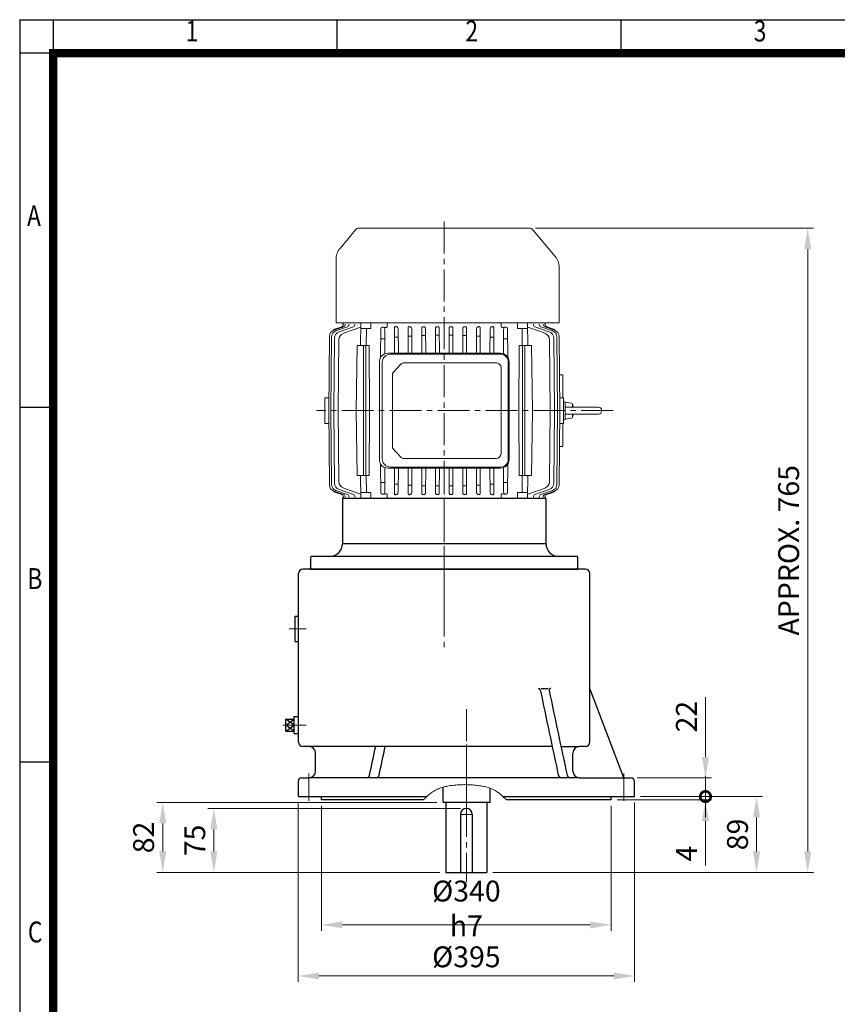
# Model space of a CAD drawing. Units: millimetres. Extents: x 1444 to 3188, y 14 to 2591.
# Drawn here: x 1444 to 2404, y 1435 to 2591 of the extents above; entities that cross this region are included whole.
import ezdxf
from ezdxf.enums import TextEntityAlignment as Align

# ---------------------------------------------------------------- set-up
doc = ezdxf.new("R2010")
doc.units = ezdxf.units.MM
doc.header["$LTSCALE"] = 50
doc.linetypes.add('CENTER2', pattern=[1.125, 0.75, -0.125, 0.125, -0.125])
doc.layers.get('0').update_dxf_attribs({"linetype": 'CONTINUOUS', "lineweight": 30})
doc.layers.get('DEFPOINTS').update_dxf_attribs({"linetype": 'CONTINUOUS'})
for name, color, linetype, lineweight in [('C', 1, 'CENTER2', 9), ('CENTER LINE', 1, 'CENTER2', 9), ('D', 7, 'CONTINUOUS', 9), ('O', 3, 'CONTINUOUS', 30), ('OUTLINE', 3, 'CONTINUOUS', 20)]:
    doc.layers.add(name, color=color, linetype=linetype, lineweight=lineweight)
doc.styles.add('ROMANS', font='romans.shx', dxfattribs={"width": 0.7, "height": 3.5, "bigfont": 'whgtxt.shx'})
doc.styles.get("Standard").update_dxf_attribs({"font": 'romans.shx', "width": 0.8, "bigfont": 'whgtxt.shx'})
doc.dimstyles.get("Standard").update_dxf_attribs({"dimtxt": 3.5, "dimasz": 3.5, "dimexe": 1, "dimexo": 1, "dimgap": 1, "dimtad": 1, "dimdec": 3, "dimdsep": 46, "dimtxsty": 'Standard', "dimcen": 0, "dimclrd": 256, "dimclre": 256, "dimclrt": 256, "dimadec": 3, "dimazin": 2, "dimtp": 0.1, "dimtm": 0.1, "dimtfac": 0.71, "dimtdec": 3, "dimtmove": 0, "dimatfit": 3, "dimfxl": 0, "dimlwd": -1, "dimlwe": -1, "dimarcsym": 0})
doc.dimstyles.new('STANDARD$0', dxfattribs={"dimscale": 0, "dimtxt": 2.5, "dimasz": 2.5, "dimexe": 1.25, "dimexo": 1.25, "dimgap": 0.671, "dimtad": 1, "dimdsep": 46, "dimtxsty": 'Standard', "dimblk": 'OPEN', "dimcen": 0, "dimclrd": 4, "dimclre": 4, "dimclrt": 7, "dimadec": 1, "dimazin": 2, "dimtfac": 1, "dimtmove": 0, "dimatfit": 3, "dimldrblk": 'OPEN', "dimfxl": 0, "dimtolj": 1, "dimtzin": 0, "dimlwd": -1, "dimlwe": -1, "dimarcsym": 0})

# ---------------------------------------------------------------- blocks, each defined once
blk = doc.blocks.new('HS_A4양식_S(297X210MM)')
at = {"color": 0}
for p, q in [((18, 277), (196, 277)), ((18, 277), (196, 277)), ((22, 277), (22, 14))]:
    blk.add_line(p, q, dxfattribs=at)
for p, q in [((18, 277), (18, 14)), ((56, 277), (56, 273.04)), ((90, 277), (90, 273.04)), ((196, 273), (18, 273)), ((22, 230.5), (18, 230.5)), ((22, 188), (18, 188))]:
    blk.add_line(p, q)
at = {"color": 3, "const_width": 1}
for points in [[(22, 17.93), (192, 17.93), (192, 273), (21.5, 273)], [(22, 273.07), (22, 17.5)]]:
    blk.add_lwpolyline(points, dxfattribs=at)
at = {"style": 'ROMANS', "width": 0.8}
for s, p in [('1', (38.64, 275.32)), ('2', (72.15, 275.32)), ('3', (106.69, 275.32)), ('A', (19.71, 253.18)), ('B', (19.82, 209.69)), ('C', (19.85, 167.34))]:
    blk.add_text(s, height=2.5, dxfattribs=at).set_placement(p, align=Align.MIDDLE)
blk = doc.blocks.new('*D23')
at = {"layer": 'D', "transparency": 16777216}
for p, q in [((1798.1, 1667.9), (1798.1, 1521.2)), ((2138.1, 1667.9), (2138.1, 1521.2)), ((1822.6, 1528.2), (2113.6, 1528.2))]:
    blk.add_line(p, q, dxfattribs=at)
for points in [[(1822.6, 1532.3), (1822.6, 1524.1), (1798.1, 1528.2)], [(2113.6, 1532.3), (2113.6, 1524.1), (2138.1, 1528.2)]]:
    blk.add_solid(points, dxfattribs=at)
at = {"layer": 'DEFPOINTS', "color": 0, "transparency": 16777216}
for p in [(1798.1, 1674.9), (2138.1, 1674.9), (2138.1, 1528.2)]:
    blk.add_point(p, dxfattribs=at)
at = {"layer": 'D', "transparency": 16777216, "insert": (1968.1, 1547.5), "char_height": 24.5, "attachment_point": 5}
blk.add_mtext('%%C340{}{\\C4; h7}', dxfattribs=at)
blk = doc.blocks.new('*D24')
at = {"layer": 'D', "transparency": 16777216}
for p, q in [((1770.6, 1671.9), (1770.6, 1461.2)), ((2165.6, 1671.9), (2165.6, 1461.2)), ((1795.1, 1468.2), (2141.1, 1468.2))]:
    blk.add_line(p, q, dxfattribs=at)
for points in [[(1795.1, 1472.3), (1795.1, 1464.1), (1770.6, 1468.2)], [(2141.1, 1472.3), (2141.1, 1464.1), (2165.6, 1468.2)]]:
    blk.add_solid(points, dxfattribs=at)
at = {"layer": 'DEFPOINTS', "color": 0, "transparency": 16777216}
for p in [(1770.6, 1678.9), (2165.6, 1678.9), (2165.6, 1468.2)]:
    blk.add_point(p, dxfattribs=at)
at = {"layer": 'D', "transparency": 16777216, "insert": (1968.1, 1487.5), "char_height": 24.5, "attachment_point": 5}
blk.add_mtext('%%C395', dxfattribs=at)
blk = doc.blocks.new('_DotSmall')
at = {"color": 0, "linetype": 'ByBlock', "const_width": 0.5}
blk.add_lwpolyline([(-0.0625, 0, 1), (0.0625, 0, 1)], format="xyb", close=True, dxfattribs=at)
blk = doc.blocks.new('*D26')
at = {"layer": 'D', "transparency": 16777216}
for p, q in [((2248.8, 1678.9), (2248.8, 1703.4)), ((2172.6, 1678.9), (2255.8, 1678.9)), ((2248.8, 1678.9), (2248.8, 1674.9)), ((2145.1, 1674.9), (2255.8, 1674.9)), ((2248.8, 1650.4), (2248.8, 1597.9))]:
    blk.add_line(p, q, dxfattribs=at)
blk.add_solid([(2244.7, 1650.4), (2252.9, 1650.4), (2248.8, 1674.9)], dxfattribs=at)
at = {"layer": 'DEFPOINTS', "color": 0, "transparency": 16777216}
for p in [(2165.6, 1678.9), (2138.1, 1674.9), (2248.8, 1674.9)]:
    blk.add_point(p, dxfattribs=at)
at = {"layer": 'D', "transparency": 16777216, "xscale": 24.5, "yscale": 24.5, "zscale": 24.5, "rotation": 270}
blk.add_blockref('_DotSmall', (2248.8, 1678.9), dxfattribs=at)
at = {"layer": 'D', "transparency": 16777216, "insert": (2229.6, 1611.9), "char_height": 24.5, "attachment_point": 5, "rotation": 90}
blk.add_mtext('4', dxfattribs=at)
blk = doc.blocks.new('*D27')
at = {"layer": 'D', "transparency": 16777216}
for p, q in [((2248.8, 1725.4), (2248.8, 1795.6)), ((2168.6, 1700.9), (2255.8, 1700.9)), ((2248.8, 1678.9), (2248.8, 1700.9)), ((2172.6, 1678.9), (2255.8, 1678.9)), ((2248.8, 1678.9), (2248.8, 1654.4))]:
    blk.add_line(p, q, dxfattribs=at)
blk.add_solid([(2244.7, 1725.4), (2252.9, 1725.4), (2248.8, 1700.9)], dxfattribs=at)
at = {"layer": 'DEFPOINTS', "color": 0, "transparency": 16777216}
for p in [(2161.6, 1700.9), (2248.8, 1700.9), (2165.6, 1678.9)]:
    blk.add_point(p, dxfattribs=at)
at = {"layer": 'D', "transparency": 16777216, "xscale": 24.5, "yscale": 24.5, "zscale": 24.5, "rotation": 90}
blk.add_blockref('_DotSmall', (2248.8, 1678.9), dxfattribs=at)
at = {"layer": 'D', "transparency": 16777216, "insert": (2229.6, 1772.8), "char_height": 24.5, "attachment_point": 5, "rotation": 90}
blk.add_mtext('22', dxfattribs=at)
blk = doc.blocks.new('efgsegeg')
at = {"layer": 'C', "ltscale": 2}
for p, q in [((318.3, 1306.2), (318.3, 1415.1)), ((344.3, 1078.3), (344.3, 1169.3))]:
    blk.add_line(p, q, dxfattribs=at)
at = {"layer": 'C'}
for p, q in [((136.3, 1289.3), (156.3, 1289.3)), ((344.3, 1195), (344.3, 991.6)), ((129, 1176.3), (156.3, 1176.3)), ((159.3, 1087.3), (159.3, 1119.3)), ((529.3, 1087.3), (529.3, 1119.3)), ((351.3, 1071.3), (337.3, 1071.3))]:
    blk.add_line(p, q, dxfattribs=at)
at = {"layer": 'D'}
blk.add_spline([(293.7, 1088.3), (300.6, 1094.7), (305.6, 1098.2), (310.8, 1101.1), (315.5, 1102.9), (320.9, 1104.3), (330, 1105.7), (337.1, 1106.2), (342.5, 1106.3), (349.6, 1106.1), (356.9, 1105.4), (362.7, 1104.5), (368.5, 1103.3), (375.3, 1100.8), (380.5, 1097.8), (384, 1095.3), (388.8, 1091), (391.4, 1088.3)], degree=3, dxfattribs=at)
at = {"layer": 'O'}
for p, q in [((147.3, 1156.3), (147.3, 1354.3)), ((484.3, 1359.3), (152.3, 1359.3)), ((489.3, 1156.3), (489.3, 1354.3)), ((143.3, 1274.3), (143.3, 1304.3)), ((143.3, 1304.3), (147.3, 1304.3)), ((143.3, 1274.3), (147.3, 1274.3)), ((432.1, 1219.3), (440.4, 1219.3)), ((529.3, 1114.3), (489.3, 1219.3)), ((132.3, 1169.2), (132.3, 1183.4)), ((132.3, 1183.4), (142.3, 1183.4)), ((132.3, 1176.3), (142.3, 1183.4)), ((142.3, 1176.3), (132.3, 1183.4)), ((142.3, 1166.3), (142.3, 1186.3)), ((142.3, 1186.3), (147.3, 1186.3)), ((142.3, 1169.2), (132.3, 1176.3)), ((132.3, 1169.2), (142.3, 1176.3)), ((132.3, 1169.2), (142.3, 1169.2)), ((142.3, 1166.3), (147.3, 1166.3)), ((445.1, 1151.3), (152.3, 1151.3)), ((455.3, 1151.3), (477.3, 1151.3)), ((484.3, 1151.3), (477.3, 1151.3)), ((167.3, 1122.3), (167.3, 1143.3)), ((469.3, 1122.3), (469.3, 1143.3)), ((146.8, 1110.3), (146.8, 1092.3)), ((150.8, 1114.3), (159.3, 1114.3)), ((477.3, 1114.3), (159.3, 1114.3)), ((477.3, 1114.3), (537.8, 1114.3)), ((541.8, 1092.3), (541.8, 1110.3)), ((316.8, 1103.3), (316.8, 1085.3)), ((371.8, 1102.2), (371.8, 1085.3)), ((146.8, 1092.3), (297.9, 1092.3)), ((174.3, 1088.3), (174.3, 1092.3)), ((293.7, 1088.3), (174.3, 1088.3)), ((387.5, 1092.3), (541.8, 1092.3)), ((514.3, 1088.3), (391.4, 1088.3)), ((514.3, 1088.3), (514.3, 1092.3)), ((371.8, 1085.3), (316.8, 1085.3)), ((320.3, 1085.3), (320.3, 1003.3)), ((368.3, 1085.3), (368.3, 1003.3)), ((337.3, 1071.3), (337.3, 1003.3)), ((351.3, 1071.3), (351.3, 1003.3)), ((320.3, 1003.3), (368.3, 1003.3))]:
    blk.add_line(p, q, dxfattribs=at)
for centre, radius, start, end in [((152.3, 1354.3), 5, 90, 180), ((484.3, 1354.3), 5, 0, 90), ((429.1, 1217.3), 2, 11.8198, 90), ((23024.2, 5945.8), 23082.6, 191.81982, 192.0743), ((443.4, 1217.3), 2, 90, 191.8219), ((23034.5, 5945.8), 23082.6, 191.82189, 192.0743), ((152.3, 1156.3), 5, 180, 270), ((159.3, 1143.3), 8, 0, 90), ((-22341.3, 5945.8), 23082.6, 347.9257, 348.01172), ((-22330.1, 5945.8), 23082.6, 347.9257, 348.01172), ((477.3, 1143.3), 8, 90, 180), ((484.3, 1156.3), 5, 270, 0), ((159.3, 1122.3), 8, 270, 0), ((477.3, 1122.3), 8, 180, 270), ((150.8, 1110.3), 4, 90, 180), ((226.8, 1118.3), 4, 270.012, 347.0997), ((238, 1118.3), 4, 270.012, 347.0997), ((456.2, 1118.3), 4, 192.9003, 269.988), ((466.4, 1118.3), 4, 192.9003, 269.988), ((537.8, 1110.3), 4, 0, 90), ((344.3, 1071.3), 7, 0, 180)]:
    blk.add_arc(centre, radius, start, end, dxfattribs=at)
blk = doc.blocks.new('A$C74EE2EDD')
at = {"layer": 'CENTER LINE'}
for p, q in [((150, 506.1), (150, 0)), ((348.4, 284), (0, 284))]:
    blk.add_line(p, q, dxfattribs=at)
at = {"layer": 'OUTLINE', "color": 3}
for p, q in [((49.8, 498.3), (250.2, 498.3)), ((46, 496.5), (27.7, 474.6)), ((280.3, 465.1), (254, 496.5)), ((23, 387.3), (23, 461.8)), ((285, 387.3), (285, 452.3)), ((32, 382.6), (20.5, 378.6)), ((29.7, 382.6), (22.3, 379.9)), ((36.5, 382.6), (22.9, 377.8)), ((23, 387.3), (285, 387.3)), ((43.5, 382.6), (26.6, 376.6)), ((31.4, 387.3), (31.4, 384.1)), ((52, 382), (31.6, 374.8)), ((51.8, 360.3), (52.1, 387.3)), ((77.1, 381.9), (78.9, 381.9)), ((83.2, 387.3), (83.2, 383.3)), ((216.8, 387.3), (216.8, 383.3)), ((222.9, 381.9), (221.1, 381.9)), ((248.2, 360.3), (247.9, 387.3)), ((268.4, 374.8), (248, 382)), ((273.4, 376.6), (256.5, 382.6)), ((277.1, 377.8), (263.5, 382.6)), ((279.5, 378.6), (268, 382.6)), ((268.6, 384.1), (268.6, 387.3)), ((277.7, 379.9), (270.3, 382.6)), ((15.2, 371.1), (14.4, 284)), ((17.6, 370.4), (16.8, 284)), ((63.8, 380.3), (52, 380.3)), ((58.5, 360.3), (58.6, 380.3)), ((75.4, 346.7), (75.6, 380.4)), ((80.3, 379.1), (80.5, 350.8)), ((91.6, 351.4), (91.8, 381.5)), ((96.2, 370.2), (91.7, 370.2)), ((96.1, 379.6), (96.3, 351.4)), ((107.7, 351.4), (107.8, 381.3)), ((112.1, 371.4), (107.8, 371.4)), ((112.1, 380), (112.2, 351.4)), ((123.7, 351.4), (123.8, 381)), ((128.1, 372.1), (123.8, 372.1)), ((128.1, 380.3), (128.3, 351.4)), ((139.7, 351.4), (139.9, 380.8)), ((144.2, 372.5), (139.8, 372.5)), ((144.1, 380.6), (144.3, 351.4)), ((155.9, 380.6), (155.7, 351.4)), ((155.8, 372.5), (160.2, 372.5)), ((160.3, 351.4), (160.1, 380.8)), ((171.9, 380.3), (171.7, 351.4)), ((171.9, 372.1), (176.2, 372.1)), ((176.3, 351.4), (176.2, 381)), ((187.9, 380), (187.8, 351.4)), ((187.9, 371.4), (192.2, 371.4)), ((192.3, 351.4), (192.2, 381.3)), ((203.9, 379.6), (203.7, 351.4)), ((203.8, 370.2), (208.3, 370.2)), ((208.4, 351.4), (208.2, 381.5)), ((219.7, 379.1), (219.5, 350.8)), ((224.6, 346.8), (224.4, 380.4)), ((248, 380.3), (236.2, 380.3)), ((241.5, 360.3), (241.4, 380.3)), ((283.2, 284), (282.4, 370.4)), ((285.6, 284), (284.8, 371.1)), ((21.3, 369.2), (20.5, 284)), ((26.3, 367.3), (25.5, 284)), ((47.7, 360.3), (46.5, 284)), ((47.7, 360.3), (61.9, 360.3)), ((62.2, 284), (61.9, 360.3)), ((80.4, 368.4), (75.5, 368.4)), ((219.6, 368.4), (224.5, 368.4)), ((237.8, 284), (238.1, 360.3)), ((252.3, 360.3), (238.1, 360.3)), ((241.9, 360.3), (241.8, 284)), ((253.5, 284), (252.3, 360.3)), ((253.5, 284), (252.3, 360.3)), ((274.5, 284), (273.7, 367.3)), ((279.5, 284), (278.7, 369.2)), ((289.2, 326), (285.3, 326)), ((289.2, 299), (289.2, 326)), ((10, 299), (14.5, 299)), ((10, 299), (10, 269)), ((290, 299), (285.5, 299)), ((290, 299), (290, 269)), ((15.2, 196.8), (14.4, 284)), ((17.6, 197.6), (16.8, 284)), ((21.3, 198.8), (20.5, 284)), ((26.3, 200.6), (25.5, 284)), ((46.5, 284), (47.7, 207.7)), ((62.2, 284), (61.9, 207.7)), ((237.8, 284), (238.1, 207.7)), ((241.9, 207.7), (241.8, 284)), ((252.3, 207.7), (253.5, 284)), ((274.5, 284), (273.7, 200.6)), ((279.5, 284), (278.7, 198.8)), ((283.2, 284), (282.4, 197.6)), ((285.6, 284), (284.8, 196.8)), ((10, 269), (14.5, 269)), ((290, 269), (285.5, 269)), ((289.2, 242), (289.2, 269)), ((289.2, 242), (285.3, 242)), ((75.4, 221.2), (75.6, 187.6)), ((224.6, 221.1), (224.4, 187.6)), ((80.3, 188.9), (80.5, 217.1)), ((91.6, 216.4), (91.8, 186.4)), ((96.1, 188.3), (96.3, 216.4)), ((107.7, 216.4), (107.8, 186.6)), ((112.1, 187.9), (112.2, 216.4)), ((123.7, 216.4), (123.8, 186.9)), ((128.1, 187.6), (128.3, 216.4)), ((139.7, 216.4), (139.9, 187.1)), ((144.1, 187.4), (144.3, 216.4)), ((155.9, 187.4), (155.7, 216.4)), ((160.3, 216.4), (160.1, 187.1)), ((171.9, 187.6), (171.7, 216.4)), ((176.3, 216.4), (176.2, 186.9)), ((187.9, 187.9), (187.8, 216.4)), ((192.3, 216.4), (192.2, 186.6)), ((203.9, 188.3), (203.7, 216.4)), ((208.4, 216.4), (208.2, 186.4)), ((219.7, 188.9), (219.5, 217)), ((47.7, 207.7), (61.9, 207.7)), ((51.8, 207.7), (52.1, 180.7)), ((58.5, 207.7), (58.6, 187.7)), ((80.4, 199.5), (75.5, 199.5)), ((96.2, 197.7), (91.7, 197.7)), ((203.8, 197.7), (208.3, 197.7)), ((219.6, 199.5), (224.5, 199.5)), ((252.3, 207.7), (238.1, 207.7)), ((241.5, 207.7), (241.4, 187.7)), ((248.2, 207.7), (247.9, 180.7)), ((32, 185.3), (20.5, 189.4)), ((29.7, 185.3), (22.3, 188)), ((36.5, 185.3), (22.9, 190.1)), ((43.5, 185.3), (26.6, 191.3)), ((52, 185.9), (31.6, 193.1)), ((63.8, 187.7), (52, 187.7)), ((77.1, 186), (78.9, 186)), ((112.1, 196.5), (107.8, 196.5)), ((128.1, 195.8), (123.8, 195.8)), ((144.2, 195.5), (139.8, 195.5)), ((155.8, 195.5), (160.2, 195.5)), ((171.9, 195.8), (176.2, 195.8)), ((187.9, 196.5), (192.2, 196.5)), ((222.9, 186), (221.1, 186)), ((248, 187.7), (236.2, 187.7)), ((268.4, 193.1), (248, 185.9)), ((273.4, 191.3), (256.5, 185.3)), ((277.1, 190.1), (263.5, 185.3)), ((279.5, 189.4), (268, 185.3)), ((277.7, 188), (270.3, 185.3)), ((31.4, 183.9), (31.4, 180.7)), ((269.5, 180.7), (31.4, 180.7)), ((83.2, 180.7), (83.2, 184.6)), ((216.8, 180.7), (216.8, 184.6)), ((268.6, 180.7), (268.6, 183.9))]:
    blk.add_line(p, q, dxfattribs=at)
at = {"layer": 'OUTLINE'}
for p, q in [((83.9, 351.4), (216.1, 351.4)), ((216.1, 350.3), (87.2, 350.3)), ((73.9, 226.4), (73.9, 341.4)), ((77.2, 340.3), (77.2, 227.6)), ((99.2, 338.6), (89.9, 328.3)), ((102.8, 340.2), (211.8, 340.2)), ((225.1, 226.6), (225.1, 341.3)), ((226.1, 341.4), (226.1, 226.4)), ((89.2, 326.3), (89.2, 241.5)), ((216.7, 334.6), (216.7, 233.3)), ((292, 294.3), (290, 294.3)), ((292, 294.3), (292, 273.6)), ((292, 294), (299.5, 292.9)), ((300.5, 291.7), (300.5, 288)), ((331, 288), (294, 288)), ((331, 280), (294.1, 280)), ((300.5, 280), (300.5, 276.2)), ((335, 284), (335, 284)), ((290, 273.6), (292, 273.6)), ((292, 274), (299.5, 275)), ((89.9, 239.6), (99.2, 229.3)), ((211.1, 227.7), (102.8, 227.7)), ((216.1, 216.4), (83.9, 216.4)), ((87.2, 217.6), (216.1, 217.6))]:
    blk.add_line(p, q, dxfattribs=at)
for points in [[(292, 288.7), (292.5, 288.4), (293, 288.2), (293.5, 288), (294, 288)], [(294.1, 280), (293.5, 279.9), (293, 279.7), (292.5, 279.5), (292, 279.1)]]:
    blk.add_lwpolyline(points, dxfattribs=at)
at = {"layer": 'OUTLINE', "color": 3}
for centre, radius, start, end in [((49.8, 493.3), 5, 90, 140), ((250.2, 493.3), 5, 40, 90), ((43, 461.8), 20, 140, 180), ((265, 452.3), 20, 0, 40), ((76.1, 378.9), 4.2, 1.9303, 45.7933), ((92.9, 379.6), 3.19, 359.6062, 56.4078), ((109.5, 380.1), 2.57, 357.6087, 63.6704), ((190.5, 380.1), 2.57, 116.3296, 182.3913), ((207.1, 379.6), 3.19, 123.5922, 180.3938), ((223.9, 378.9), 4.2, 134.2067, 178.0697), ((23.2, 371), 8, 109.471, 179.471), ((25.6, 370.3), 8, 109.4649, 179.4649), ((25, 372.4), 8, 109.474, 135.4878), ((29.3, 369.1), 8, 109.4553, 179.4553), ((34.3, 367.2), 8, 109.4417, 179.4417), ((265.7, 367.2), 8, 0.5583, 70.5583), ((270.7, 369.1), 8, 0.5447, 70.5447), ((274.4, 370.3), 8, 0.5351, 70.5351), ((275, 372.4), 8, 44.5122, 70.526), ((276.8, 371), 8, 0.529, 70.529), ((23.2, 196.9), 8, 180.529, 250.529), ((25.6, 197.6), 8, 180.5351, 250.5351), ((29.3, 198.8), 8, 180.5447, 250.5447), ((34.3, 200.7), 8, 180.5583, 250.5583), ((265.7, 200.7), 8, 289.4417, 359.4417), ((270.7, 198.8), 8, 289.4553, 359.4553), ((274.4, 197.6), 8, 289.4649, 359.4649), ((276.8, 196.9), 8, 289.471, 359.471), ((25, 195.5), 8, 224.5122, 250.526), ((76.1, 189), 4.2, 314.2067, 358.0697), ((92.9, 188.3), 3.19, 303.5922, 0.3938), ((109.5, 187.8), 2.57, 296.3296, 2.3913), ((190.5, 187.8), 2.57, 177.6087, 243.6704), ((207.1, 188.3), 3.19, 179.6062, 236.4078), ((223.9, 189), 4.2, 181.9303, 225.7933), ((275, 195.5), 8, 289.474, 315.4878)]:
    blk.add_arc(centre, radius, start, end, dxfattribs=at)
at = {"layer": 'OUTLINE'}
for centre, radius, start, end in [((83.9, 341.4), 10, 90, 180), ((87.2, 340.3), 10, 90, 180), ((216.1, 341.4), 10, 0, 90), ((216.1, 341.3), 9, 0, 90), ((211.1, 334.6), 5.6, 0, 82.0962), ((299.3, 291.7), 1.2, 0.0001, 79.9999), ((280.7, 284), 21.3, 10.8132, 23.5833), ((280.7, 284), 21.3, 336.4165, 349.1865), ((331, 284), 4, 0, 90), ((331, 284), 4, 270, 0), ((299.3, 276.2), 1.2, 280.0001, 0.0001), ((211.1, 233.3), 5.6, 270, 0), ((83.9, 226.4), 10, 180, 270), ((87.2, 227.6), 10, 180, 270), ((216.1, 226.6), 9, 270, 0), ((216.1, 226.4), 10, 270, 0)]:
    blk.add_arc(centre, radius, start, end, dxfattribs=at)
at = {"layer": 'OUTLINE', "color": 3}
for centre, major_axis, ratio, start_param, end_param in [((28.7, 385.4), (1, -2.83), 0.997066, 0, 1.222656), ((30.7, 385.3), (-1, 2.83), 0.97918, 3.141593, 3.191723), ((31, 385.5), (1, -2.83), 0.976356, 0, 1.229215), ((35.5, 385.5), (1, -2.83), 0.935139, 0, 1.242354), ((42.5, 385.4), (1, -2.83), 0.87169, 0, 1.262794), ((148.1, 9526.9), (1.5, -12241.1), 0.010487, -0.727812, -0.726952), ((150, 425.3), (121.2, 0), 0.35361, -1.510152, -1.499284), ((150, 424.5), (121.2, 0), 0.353551, -1.377049, -1.365748), ((150, 422.9), (121.2, 0), 0.353431, -1.240364, -1.22843), ((150, 420.4), (121.2, 0), 0.353243, -1.096981, -1.084034), ((221.1, 380.3), (0.07, -1.6), 0.939393, 3.101241, 3.211387), ((222.9, 380.3), (-0.07, -1.6), 0.939393, 1.621894, 3.181944), ((150, 9739.6), (0, -12462.8), 0.010472, 0.721249, 0.722099), ((257.5, 385.4), (1, 2.83), 0.87169, 1.878799, 3.141593), ((264.5, 385.5), (1, 2.83), 0.935139, 1.899238, 3.141593), ((269, 385.5), (1, 2.83), 0.976356, 1.912378, 3.141593), ((271.3, 385.4), (1, 2.83), 0.997066, 1.918936, 3.141593), ((269.3, 385.3), (-1, -2.83), 0.97918, 6.26242, 6.283185), ((37.1, 381.3), (3, -0.02), 0.005032, -0.450433, -0.381475), ((28.7, 182.5), (1, 2.83), 0.997066, 5.060529, 6.283185), ((30.7, 182.6), (-1, -2.83), 0.97918, 3.088993, 3.141593), ((31, 182.5), (1, 2.83), 0.976356, 5.05397, 6.283185), ((35.5, 182.5), (1, 2.83), 0.935139, 5.040831, 6.283185), ((42.5, 182.5), (1, 2.83), 0.87169, 5.020392, 6.283185), ((148.1, -8959), (1.5, 12241.1), 0.010487, 0.726952, 0.727812), ((77.1, 187.6), (0.07, 1.6), 0.939393, 1.621894, 3.181944), ((78.9, 187.6), (-0.07, 1.6), 0.939393, 3.101241, 3.211387), ((150, 147.5), (-121.2, 0), 0.353243, -1.096981, -1.084034), ((150, 145), (-121.2, 0), 0.353431, -1.240364, -1.22843), ((150, 143.4), (-121.2, 0), 0.353551, -1.377049, -1.365748), ((150, 142.6), (-121.2, 0), 0.35361, -1.510152, -1.499284), ((150, -9171.7), (0, 12462.8), 0.010472, -0.722099, -0.721249), ((257.5, 182.5), (1, -2.83), 0.87169, 3.141593, 4.404386), ((264.5, 182.5), (1, -2.83), 0.935139, 3.141593, 4.383947), ((269, 182.5), (1, -2.83), 0.976356, 3.141593, 4.370808), ((269.3, 182.6), (-1, 2.83), 0.97918, 0, 0.028147), ((271.3, 182.5), (1, -2.83), 0.997066, 3.141593, 4.364249)]:
    blk.add_ellipse(centre, major_axis=major_axis, ratio=ratio, start_param=start_param, end_param=end_param, dxfattribs=at)
at = {"layer": 'OUTLINE', "color": 3, "extrusion": (0, 0, -1)}
for centre, major_axis, ratio, start_param, end_param in [((77.1, 380.3), (0.07, -1.6), 0.939393, 1.621894, 3.181944), ((78.9, 380.3), (-0.07, -1.6), 0.939393, 3.101241, 3.211387), ((150, 420.4), (-121.2, 0), 0.353243, -1.096981, -1.084034), ((150, 422.9), (-121.2, 0), 0.353431, -1.240364, -1.22843), ((150, 424.5), (-121.2, 0), 0.353551, -1.377049, -1.365748), ((150, 425.3), (-121.2, 0), 0.35361, -1.510152, -1.499284), ((150, 142.6), (121.2, 0), 0.35361, -1.510152, -1.499284), ((150, 143.4), (121.2, 0), 0.353551, -1.377049, -1.365748), ((150, 145), (121.2, 0), 0.353431, -1.240364, -1.22843), ((150, 147.5), (121.2, 0), 0.353243, -1.096981, -1.084034), ((221.1, 187.6), (0.07, 1.6), 0.939393, 3.101241, 3.211387), ((222.9, 187.6), (-0.07, 1.6), 0.939393, 1.621894, 3.181944)]:
    blk.add_ellipse(centre, major_axis=major_axis, ratio=ratio, start_param=start_param, end_param=end_param, dxfattribs=at)
at = {"layer": 'OUTLINE'}
for centre, major_axis, start_param, end_param in [((102.8, 334.6), (0, 5.6), 0, 0.785398), ((91.7, 326.3), (0, 2.8), 0.785398, 1.570796), ((91.7, 241.5), (0, 2.8), 1.570796, 2.356194), ((102.8, 233.3), (0, 5.6), 2.356194, 3.141593)]:
    blk.add_ellipse(centre, major_axis=major_axis, ratio=0.891007, start_param=start_param, end_param=end_param, dxfattribs=at)
at = {"layer": 'OUTLINE', "color": 3}
for points, knots in [([(83.2, 383.3), (83.2, 383.1), (83.2, 382.9), (83.1, 382.6), (83, 382.5), (82.9, 382.3), (82.9, 382.2), (82.7, 382), (82.7, 382), (82.5, 381.9), (82.4, 381.8), (82.1, 381.7), (81.9, 381.7), (81.4, 381.6), (81.2, 381.7), (80.8, 381.7), (80.6, 381.7), (79.9, 381.8), (79.5, 381.9), (79.1, 381.9)], [0, 0, 0, 0, 0.125, 0.125, 0.1875, 0.1875, 0.25, 0.25, 0.3125, 0.3125, 0.375, 0.375, 0.5, 0.5, 0.625, 0.625, 0.75, 0.75, 1, 1, 1, 1]), ([(91.8, 381.5), (91.8, 381.6), (91.8, 381.8), (91.8, 382), (91.9, 382.2), (92, 382.4), (92.1, 382.5), (92.2, 382.6), (92.3, 382.7), (92.5, 382.7), (92.6, 382.7), (92.7, 382.7), (92.8, 382.7), (93, 382.7), (93.2, 382.6), (93.3, 382.6)], [0, 0, 0, 0, 0.125, 0.125, 0.25, 0.25, 0.375, 0.375, 0.5, 0.5, 0.625, 0.625, 0.75, 0.75, 1, 1, 1, 1]), ([(107.8, 381.3), (107.8, 381.4), (107.8, 381.5), (107.8, 381.7), (107.9, 381.8), (107.9, 382), (108, 382.1), (108.1, 382.3), (108.2, 382.4), (108.4, 382.6), (108.5, 382.6), (108.6, 382.7), (108.7, 382.7), (109, 382.7), (109.2, 382.6), (109.3, 382.6)], [0, 0, 0, 0, 0.125, 0.125, 0.25, 0.25, 0.375, 0.375, 0.5, 0.5, 0.625, 0.625, 0.75, 0.75, 1, 1, 1, 1]), ([(123.8, 381), (123.8, 381.2), (123.9, 381.4), (123.9, 381.8), (124, 381.9), (124.1, 382), (124.1, 382.1), (124.3, 382.3), (124.4, 382.4), (124.5, 382.5), (124.6, 382.6), (124.8, 382.6), (124.9, 382.6), (125.1, 382.6), (125.2, 382.6), (125.3, 382.6)], [0, 0, 0, 0, 0.25, 0.25, 0.375, 0.375, 0.5, 0.5, 0.625, 0.625, 0.75, 0.75, 0.875, 0.875, 1, 1, 1, 1]), ([(126.7, 382.5), (126.8, 382.5), (126.9, 382.4), (127.1, 382.3), (127.2, 382.3), (127.5, 382), (127.6, 381.9), (127.9, 381.5), (128, 381.2), (128.1, 380.8), (128.1, 380.6), (128.1, 380.3)], [0, 0, 0, 0, 0.125, 0.125, 0.25, 0.25, 0.5, 0.5, 0.75, 0.75, 1, 1, 1, 1]), ([(139.9, 380.8), (139.9, 381), (139.9, 381.2), (140, 381.5), (140, 381.6), (140.1, 381.8), (140.1, 381.9), (140.3, 382.1), (140.3, 382.2), (140.5, 382.3), (140.6, 382.4), (140.8, 382.5), (140.9, 382.5), (141.1, 382.6), (141.2, 382.6), (141.3, 382.6)], [0, 0, 0, 0, 0.25, 0.25, 0.375, 0.375, 0.5, 0.5, 0.625, 0.625, 0.75, 0.75, 0.875, 0.875, 1, 1, 1, 1]), ([(142.7, 382.5), (142.8, 382.5), (142.9, 382.5), (143.1, 382.4), (143.2, 382.4), (143.5, 382.2), (143.7, 382), (143.9, 381.6), (144, 381.4), (144.1, 381), (144.1, 380.8), (144.1, 380.6)], [0, 0, 0, 0, 0.125, 0.125, 0.25, 0.25, 0.5, 0.5, 0.75, 0.75, 1, 1, 1, 1]), ([(157.3, 382.5), (157.2, 382.5), (157.1, 382.5), (156.9, 382.4), (156.8, 382.4), (156.5, 382.2), (156.3, 382), (156.1, 381.6), (156, 381.4), (155.9, 381), (155.9, 380.8), (155.9, 380.6)], [0, 0, 0, 0, 0.125, 0.125, 0.25, 0.25, 0.5, 0.5, 0.75, 0.75, 1, 1, 1, 1]), ([(160.1, 380.8), (160.1, 381), (160.1, 381.2), (160, 381.5), (160, 381.6), (159.9, 381.8), (159.9, 381.9), (159.7, 382.1), (159.7, 382.2), (159.5, 382.3), (159.4, 382.4), (159.2, 382.5), (159.1, 382.5), (158.9, 382.6), (158.8, 382.6), (158.7, 382.6)], [0, 0, 0, 0, 0.25, 0.25, 0.375, 0.375, 0.5, 0.5, 0.625, 0.625, 0.75, 0.75, 0.875, 0.875, 1, 1, 1, 1]), ([(173.3, 382.5), (173.2, 382.5), (173.1, 382.4), (172.9, 382.3), (172.8, 382.3), (172.5, 382), (172.4, 381.9), (172.1, 381.5), (172, 381.2), (171.9, 380.8), (171.9, 380.6), (171.9, 380.3)], [0, 0, 0, 0, 0.125, 0.125, 0.25, 0.25, 0.5, 0.5, 0.75, 0.75, 1, 1, 1, 1]), ([(176.2, 381), (176.2, 381.2), (176.1, 381.4), (176.1, 381.8), (176, 381.9), (175.9, 382), (175.9, 382.1), (175.7, 382.3), (175.6, 382.4), (175.5, 382.5), (175.4, 382.6), (175.2, 382.6), (175.1, 382.6), (174.9, 382.6), (174.8, 382.6), (174.7, 382.6)], [0, 0, 0, 0, 0.25, 0.25, 0.375, 0.375, 0.5, 0.5, 0.625, 0.625, 0.75, 0.75, 0.875, 0.875, 1, 1, 1, 1]), ([(192.2, 381.3), (192.2, 381.4), (192.2, 381.5), (192.2, 381.7), (192.1, 381.8), (192.1, 382), (192, 382.1), (191.9, 382.3), (191.8, 382.4), (191.6, 382.6), (191.5, 382.6), (191.4, 382.7), (191.3, 382.7), (191, 382.7), (190.8, 382.6), (190.7, 382.6)], [0, 0, 0, 0, 0.125, 0.125, 0.25, 0.25, 0.375, 0.375, 0.5, 0.5, 0.625, 0.625, 0.75, 0.75, 1, 1, 1, 1]), ([(208.2, 381.5), (208.2, 381.6), (208.2, 381.8), (208.2, 382), (208.1, 382.2), (208, 382.4), (207.9, 382.5), (207.8, 382.6), (207.7, 382.7), (207.5, 382.7), (207.4, 382.7), (207.3, 382.7), (207.2, 382.7), (207, 382.7), (206.8, 382.6), (206.7, 382.6)], [0, 0, 0, 0, 0.125, 0.125, 0.25, 0.25, 0.375, 0.375, 0.5, 0.5, 0.625, 0.625, 0.75, 0.75, 1, 1, 1, 1]), ([(216.8, 383.3), (216.8, 383.1), (216.8, 382.9), (216.9, 382.6), (217, 382.5), (217.1, 382.3), (217.1, 382.2), (217.3, 382), (217.3, 382), (217.5, 381.9), (217.6, 381.8), (217.9, 381.7), (218.1, 381.7), (218.6, 381.6), (218.8, 381.7), (219.2, 381.7), (219.4, 381.7), (220.1, 381.8), (220.5, 381.9), (220.9, 381.9)], [0, 0, 0, 0, 0.125, 0.125, 0.1875, 0.1875, 0.25, 0.25, 0.3125, 0.3125, 0.375, 0.375, 0.5, 0.5, 0.625, 0.625, 0.75, 0.75, 1, 1, 1, 1]), ([(55.4, 360.3), (55.4, 358.9), (55.4, 357.6), (55.4, 356.3), (55.4, 350.9), (55.4, 345.6), (55.4, 340.3), (55.4, 329), (55.4, 317.8), (55.4, 306.5), (55.4, 306.5), (55.4, 306.4), (55.4, 306.4), (55.4, 298.9), (55.4, 291.4), (55.4, 284)], [0, 0, 0, 0, 0.062691, 0.062691, 0.062691, 0.313455, 0.313455, 0.313455, 0.842244, 0.842244, 0.842244, 0.844326, 0.844326, 0.844326, 1.195957, 1.195957, 1.195957, 1.195957]), ([(58.2, 284), (58.2, 291.3), (58.2, 298.7), (58.2, 306.1), (58.2, 306.1), (58.2, 306.2), (58.2, 306.2), (58.2, 311.5), (58.2, 316.8), (58.2, 322.1), (58.1, 334.8), (58.1, 347.5), (58.1, 360.3)], [-0.1901, -0.1901, -0.1901, -0.1901, 0.154843, 0.154843, 0.154843, 0.156981, 0.156981, 0.156981, 0.404654, 0.404654, 0.404654, 1, 1, 1, 1]), ([(244.6, 284), (244.6, 285.3), (244.6, 286.6), (244.6, 288), (244.6, 293.3), (244.6, 298.6), (244.6, 304), (244.6, 322.7), (244.6, 341.5), (244.6, 360.3)], [0, 0, 0, 0, 0.052419, 0.052419, 0.052419, 0.262095, 0.262095, 0.262095, 1, 1, 1, 1]), ([(55.4, 207.7), (55.4, 209), (55.4, 210.3), (55.4, 211.7), (55.4, 217), (55.4, 222.3), (55.4, 227.7), (55.4, 238.9), (55.4, 250.2), (55.4, 261.4), (55.4, 261.4), (55.4, 261.5), (55.4, 261.5), (55.4, 269), (55.4, 276.5), (55.4, 284)], [0, 0, 0, 0, 0.062691, 0.062691, 0.062691, 0.313455, 0.313455, 0.313455, 0.842244, 0.842244, 0.842244, 0.844326, 0.844326, 0.844326, 1.195957, 1.195957, 1.195957, 1.195957]), ([(58.2, 284), (58.2, 276.6), (58.2, 269.2), (58.2, 261.8), (58.2, 261.8), (58.2, 261.8), (58.2, 261.7), (58.2, 256.4), (58.2, 251.1), (58.2, 245.8), (58.1, 233.1), (58.1, 220.4), (58.1, 207.7)], [-0.1901, -0.1901, -0.1901, -0.1901, 0.154843, 0.154843, 0.154843, 0.156981, 0.156981, 0.156981, 0.404654, 0.404654, 0.404654, 1, 1, 1, 1]), ([(244.6, 284), (244.6, 282.6), (244.6, 281.3), (244.6, 280), (244.6, 274.6), (244.6, 269.3), (244.6, 264), (244.6, 245.2), (244.6, 226.4), (244.6, 207.7)], [0, 0, 0, 0, 0.052419, 0.052419, 0.052419, 0.262095, 0.262095, 0.262095, 1, 1, 1, 1]), ([(83.2, 184.6), (83.2, 184.8), (83.2, 185), (83.1, 185.3), (83, 185.4), (82.9, 185.6), (82.9, 185.7), (82.7, 185.9), (82.7, 186), (82.5, 186.1), (82.4, 186.1), (82.1, 186.2), (81.9, 186.3), (81.4, 186.3), (81.2, 186.3), (80.8, 186.2), (80.6, 186.2), (79.9, 186.1), (79.5, 186), (79.1, 186)], [0, 0, 0, 0, 0.125, 0.125, 0.1875, 0.1875, 0.25, 0.25, 0.3125, 0.3125, 0.375, 0.375, 0.5, 0.5, 0.625, 0.625, 0.75, 0.75, 1, 1, 1, 1]), ([(91.8, 186.4), (91.8, 186.3), (91.8, 186.2), (91.8, 185.9), (91.9, 185.8), (92, 185.5), (92.1, 185.4), (92.2, 185.3), (92.3, 185.2), (92.5, 185.2), (92.6, 185.2), (92.7, 185.2), (92.8, 185.2), (93, 185.2), (93.2, 185.3), (93.3, 185.4)], [0, 0, 0, 0, 0.125, 0.125, 0.25, 0.25, 0.375, 0.375, 0.5, 0.5, 0.625, 0.625, 0.75, 0.75, 1, 1, 1, 1]), ([(107.8, 186.6), (107.8, 186.5), (107.8, 186.4), (107.8, 186.2), (107.9, 186.1), (107.9, 185.9), (108, 185.8), (108.1, 185.6), (108.2, 185.5), (108.4, 185.4), (108.5, 185.3), (108.6, 185.3), (108.7, 185.3), (109, 185.2), (109.2, 185.3), (109.3, 185.3)], [0, 0, 0, 0, 0.125, 0.125, 0.25, 0.25, 0.375, 0.375, 0.5, 0.5, 0.625, 0.625, 0.75, 0.75, 1, 1, 1, 1]), ([(123.8, 186.9), (123.8, 186.7), (123.9, 186.5), (123.9, 186.2), (124, 186.1), (124.1, 185.9), (124.1, 185.8), (124.3, 185.6), (124.4, 185.5), (124.5, 185.4), (124.6, 185.4), (124.8, 185.3), (124.9, 185.3), (125.1, 185.3), (125.2, 185.3), (125.3, 185.3)], [0, 0, 0, 0, 0.25, 0.25, 0.375, 0.375, 0.5, 0.5, 0.625, 0.625, 0.75, 0.75, 0.875, 0.875, 1, 1, 1, 1]), ([(126.7, 185.4), (126.8, 185.5), (126.9, 185.5), (127.1, 185.6), (127.2, 185.7), (127.5, 185.9), (127.6, 186.1), (127.9, 186.5), (128, 186.7), (128.1, 187.1), (128.1, 187.4), (128.1, 187.6)], [0, 0, 0, 0, 0.125, 0.125, 0.25, 0.25, 0.5, 0.5, 0.75, 0.75, 1, 1, 1, 1]), ([(139.9, 187.1), (139.9, 186.9), (139.9, 186.7), (140, 186.4), (140, 186.3), (140.1, 186.1), (140.1, 186), (140.3, 185.8), (140.3, 185.8), (140.5, 185.6), (140.6, 185.5), (140.8, 185.4), (140.9, 185.4), (141.1, 185.3), (141.2, 185.3), (141.3, 185.3)], [0, 0, 0, 0, 0.25, 0.25, 0.375, 0.375, 0.5, 0.5, 0.625, 0.625, 0.75, 0.75, 0.875, 0.875, 1, 1, 1, 1]), ([(142.7, 185.4), (142.8, 185.4), (142.9, 185.4), (143.1, 185.5), (143.2, 185.5), (143.5, 185.7), (143.7, 185.9), (143.9, 186.3), (144, 186.5), (144.1, 186.9), (144.1, 187.1), (144.1, 187.4)], [0, 0, 0, 0, 0.125, 0.125, 0.25, 0.25, 0.5, 0.5, 0.75, 0.75, 1, 1, 1, 1]), ([(157.3, 185.4), (157.2, 185.4), (157.1, 185.4), (156.9, 185.5), (156.8, 185.5), (156.5, 185.7), (156.3, 185.9), (156.1, 186.3), (156, 186.5), (155.9, 186.9), (155.9, 187.1), (155.9, 187.4)], [0, 0, 0, 0, 0.125, 0.125, 0.25, 0.25, 0.5, 0.5, 0.75, 0.75, 1, 1, 1, 1]), ([(160.1, 187.1), (160.1, 186.9), (160.1, 186.7), (160, 186.4), (160, 186.3), (159.9, 186.1), (159.9, 186), (159.7, 185.8), (159.7, 185.8), (159.5, 185.6), (159.4, 185.5), (159.2, 185.4), (159.1, 185.4), (158.9, 185.3), (158.8, 185.3), (158.7, 185.3)], [0, 0, 0, 0, 0.25, 0.25, 0.375, 0.375, 0.5, 0.5, 0.625, 0.625, 0.75, 0.75, 0.875, 0.875, 1, 1, 1, 1]), ([(173.3, 185.4), (173.2, 185.5), (173.1, 185.5), (172.9, 185.6), (172.8, 185.7), (172.5, 185.9), (172.4, 186.1), (172.1, 186.5), (172, 186.7), (171.9, 187.1), (171.9, 187.4), (171.9, 187.6)], [0, 0, 0, 0, 0.125, 0.125, 0.25, 0.25, 0.5, 0.5, 0.75, 0.75, 1, 1, 1, 1]), ([(176.2, 186.9), (176.2, 186.7), (176.1, 186.5), (176.1, 186.2), (176, 186.1), (175.9, 185.9), (175.9, 185.8), (175.7, 185.6), (175.6, 185.5), (175.5, 185.4), (175.4, 185.4), (175.2, 185.3), (175.1, 185.3), (174.9, 185.3), (174.8, 185.3), (174.7, 185.3)], [0, 0, 0, 0, 0.25, 0.25, 0.375, 0.375, 0.5, 0.5, 0.625, 0.625, 0.75, 0.75, 0.875, 0.875, 1, 1, 1, 1]), ([(192.2, 186.6), (192.2, 186.5), (192.2, 186.4), (192.2, 186.2), (192.1, 186.1), (192.1, 185.9), (192, 185.8), (191.9, 185.6), (191.8, 185.5), (191.6, 185.4), (191.5, 185.3), (191.4, 185.3), (191.3, 185.3), (191, 185.2), (190.8, 185.3), (190.7, 185.3)], [0, 0, 0, 0, 0.125, 0.125, 0.25, 0.25, 0.375, 0.375, 0.5, 0.5, 0.625, 0.625, 0.75, 0.75, 1, 1, 1, 1]), ([(208.2, 186.4), (208.2, 186.3), (208.2, 186.2), (208.2, 185.9), (208.1, 185.8), (208, 185.5), (207.9, 185.4), (207.8, 185.3), (207.7, 185.2), (207.5, 185.2), (207.4, 185.2), (207.3, 185.2), (207.2, 185.2), (207, 185.2), (206.8, 185.3), (206.7, 185.4)], [0, 0, 0, 0, 0.125, 0.125, 0.25, 0.25, 0.375, 0.375, 0.5, 0.5, 0.625, 0.625, 0.75, 0.75, 1, 1, 1, 1]), ([(216.8, 184.6), (216.8, 184.8), (216.8, 185), (216.9, 185.3), (217, 185.4), (217.1, 185.6), (217.1, 185.7), (217.3, 185.9), (217.3, 186), (217.5, 186.1), (217.6, 186.1), (217.9, 186.2), (218.1, 186.3), (218.6, 186.3), (218.8, 186.3), (219.2, 186.2), (219.4, 186.2), (220.1, 186.1), (220.5, 186), (220.9, 186)], [0, 0, 0, 0, 0.125, 0.125, 0.1875, 0.1875, 0.25, 0.25, 0.3125, 0.3125, 0.375, 0.375, 0.5, 0.5, 0.625, 0.625, 0.75, 0.75, 1, 1, 1, 1])]:
    blk.add_open_spline(points, degree=3, knots=knots, dxfattribs=at)
blk = doc.blocks.new('*D35')
at = {"layer": 'D', "transparency": 16777216}
for p, q in [((2172.6, 1678.9), (2315.8, 1678.9)), ((2308.8, 1614.4), (2308.8, 1654.4)), ((1999.1, 1589.9), (2315.8, 1589.9))]:
    blk.add_line(p, q, dxfattribs=at)
for points in [[(2304.7, 1654.4), (2312.9, 1654.4), (2308.8, 1678.9)], [(2304.7, 1614.4), (2312.9, 1614.4), (2308.8, 1589.9)]]:
    blk.add_solid(points, dxfattribs=at)
at = {"layer": 'DEFPOINTS', "color": 0, "transparency": 16777216}
for p in [(2165.6, 1678.9), (2308.8, 1678.9), (1992.1, 1589.9)]:
    blk.add_point(p, dxfattribs=at)
at = {"layer": 'D', "transparency": 16777216, "insert": (2289.6, 1634.4), "char_height": 24.5, "attachment_point": 5, "rotation": 90}
blk.add_mtext('89', dxfattribs=at)
blk = doc.blocks.new('*D36')
at = {"layer": 'D', "transparency": 16777216}
for p, q in [((2049.2, 2346.5), (2375.8, 2346.5)), ((2368.8, 1614.4), (2368.8, 2322)), ((1999.1, 1589.9), (2375.8, 1589.9))]:
    blk.add_line(p, q, dxfattribs=at)
for points in [[(2364.7, 2322), (2372.9, 2322), (2368.8, 2346.5)], [(2364.7, 1614.4), (2372.9, 1614.4), (2368.8, 1589.9)]]:
    blk.add_solid(points, dxfattribs=at)
at = {"layer": 'DEFPOINTS', "color": 0, "transparency": 16777216}
for p in [(2042.2, 2346.5), (2368.8, 2346.5), (1992.1, 1589.9)]:
    blk.add_point(p, dxfattribs=at)
at = {"layer": 'D', "transparency": 16777216, "insert": (2349.6, 1968.2), "char_height": 24.5, "attachment_point": 5, "rotation": 90}
blk.add_mtext('APPROX. 765', dxfattribs=at)
blk = doc.blocks.new('*D37')
at = {"layer": 'D', "transparency": 16777216}
for p, q in [((1933.6, 1671.9), (1604.7, 1671.9)), ((1611.7, 1614.4), (1611.7, 1647.4)), ((1937.1, 1589.9), (1604.7, 1589.9))]:
    blk.add_line(p, q, dxfattribs=at)
for points in [[(1607.6, 1647.4), (1615.8, 1647.4), (1611.7, 1671.9)], [(1607.6, 1614.4), (1615.8, 1614.4), (1611.7, 1589.9)]]:
    blk.add_solid(points, dxfattribs=at)
at = {"layer": 'DEFPOINTS', "color": 0, "transparency": 16777216}
for p in [(1611.7, 1671.9), (1940.6, 1671.9), (1944.1, 1589.9)]:
    blk.add_point(p, dxfattribs=at)
at = {"layer": 'D', "transparency": 16777216, "insert": (1592.4, 1630.9), "char_height": 24.5, "attachment_point": 5, "rotation": 90}
blk.add_mtext('82', dxfattribs=at)
blk = doc.blocks.new('*D38')
at = {"layer": 'D', "transparency": 16777216}
for p, q in [((1961.1, 1664.9), (1664.7, 1664.9)), ((1671.7, 1640.4), (1671.7, 1614.4)), ((1937.1, 1589.9), (1664.7, 1589.9))]:
    blk.add_line(p, q, dxfattribs=at)
for points in [[(1667.6, 1640.4), (1675.8, 1640.4), (1671.7, 1664.9)], [(1667.6, 1614.4), (1675.8, 1614.4), (1671.7, 1589.9)]]:
    blk.add_solid(points, dxfattribs=at)
at = {"layer": 'DEFPOINTS', "color": 0, "transparency": 16777216}
for p in [(1968.1, 1664.9), (1671.7, 1589.9), (1944.1, 1589.9)]:
    blk.add_point(p, dxfattribs=at)
at = {"layer": 'D', "transparency": 16777216, "insert": (1652.4, 1627.4), "char_height": 24.5, "attachment_point": 5, "rotation": 90}
blk.add_mtext('75', dxfattribs=at)
blk = doc.blocks.new('brk')
at = {"layer": 'O', "linetype": 'Continuous'}
for p, q in [((1822.6, 1925.4), (1822.6, 1872.4)), ((2061.6, 1872.4), (2061.6, 1925.4)), ((2061.6, 1872.4), (1822.6, 1872.4)), ((1785.1, 1856.4), (1785.1, 1842.4)), ((2098.1, 1857.4), (1786.1, 1857.4)), ((2099.1, 1842.4), (2099.1, 1856.4))]:
    blk.add_line(p, q, dxfattribs=at)
for centre, radius, start, end in [((1807.6, 1872.4), 15, 270, 0), ((2076.6, 1872.4), 15, 180, 270), ((1786.1, 1856.4), 1, 90, 180), ((2098.1, 1856.4), 1, 0, 90)]:
    blk.add_arc(centre, radius, start, end, dxfattribs=at)

msp = doc.modelspace()

# ---------------------------------------------------------------- linework, layer by layer
at = {"layer": 'C'}
msp.add_line((1942.0727, 1933.8996), (1942.0727, 2040.8996), dxfattribs=at)
at = {"layer": 'O', "linetype": 'Continuous'}
for p, q in [((2061.5727, 2028.8996), (1822.5727, 2028.8996)), ((1785.0727, 1945.8996), (2099.0727, 1945.8996))]:
    msp.add_line(p, q, dxfattribs=at)

# ---------------------------------------------------------------- block references
at = {"lineweight": 0, "xscale": 9.799999999999999, "yscale": 9.799999999999999, "zscale": 9.799999999999999}
msp.add_blockref('HS_A4양식_S(297X210MM)', (1267.3491, -123.2), dxfattribs=at)
at = {"layer": 'D'}
for name, p in [('A$C74EE2EDD', (1792.0727, 1848.2366)), ('brk', (0, 103.4863)), ('efgsegeg', (1623.7876, 586.5973))]:
    msp.add_blockref(name, p, dxfattribs=at)

# ---------------------------------------------------------------- dimensions: what is measured, and where the dimension line sits
dim = msp.add_linear_dim(base=(2368.8214, 2346.4996), p1=(1992.0727, 1589.8996), p2=(2042.2411, 2346.4996), angle=90, text='APPROX. 765', dimstyle='STANDARD$0', override={"dimscale": 7, "dimtxt": 3.5, "dimasz": 3.5, "dimexe": 1, "dimexo": 1, "dimgap": 1, "dimdec": 3, "dimclrd": 256, "dimclre": 256, "dimclrt": 256, "dimadec": 3, "dimtp": 0.1, "dimtm": 0.1, "dimtfac": 0.71, "dimtdec": 3, "dimtmove": 0, "dimtfill": 0, "dimtolj": 0, "dimtzin": 8, "dimarcsym": 1}, dxfattribs=at)
dim.commit()
dim.dimension.update_dxf_attribs({"geometry": '*D36', "text_midpoint": (2368.8214, 1968.1996), "dimtype": 160})
for base, p1, p2, dimstyle, override, picture, middle in [((2248.8214, 1700.8996), (2165.5727, 1678.8996), (2161.5727, 1700.8996), 'Standard', {"dimscale": 7, "dimblk1": 'DotSmall', "dimsah": 1, "dimtmove": 0}, '*D27', (2229.5714, 1772.7662)), ((2248.8214, 1674.8996), (2165.5727, 1678.8996), (2138.0727, 1674.8996), 'Standard', {"dimscale": 7, "dimblk1": 'DotSmall', "dimsah": 1, "dimtmove": 0}, '*D26', (2229.5714, 1611.8996)), ((1671.6791, 1589.8996), (1968.0727, 1664.8996), (1944.0727, 1589.8996), 'STANDARD$0', {"dimscale": 7, "dimtxt": 3.5, "dimasz": 3.5, "dimexe": 1, "dimexo": 1, "dimgap": 1, "dimdec": 3, "dimclrd": 256, "dimclre": 256, "dimclrt": 256, "dimadec": 3, "dimtp": 0.1, "dimtm": 0.1, "dimtfac": 0.71, "dimtdec": 3, "dimtmove": 0, "dimtfill": 0, "dimtolj": 0, "dimtzin": 8, "dimarcsym": 1}, '*D38', (1652.4291, 1627.3996))]:
    dim = msp.add_linear_dim(base=base, p1=p1, p2=p2, angle=90, dimstyle=dimstyle, override=override, dxfattribs=at)
    dim.commit()
    dim.dimension.update_dxf_attribs({"geometry": picture, "text_midpoint": middle})
dim = msp.add_linear_dim(base=(2165.5727, 1468.2072), p1=(1770.5727, 1678.8996), p2=(2165.5727, 1678.8996), text='%%C<>', dimstyle='Standard', override={"dimscale": 7, "dimtmove": 0}, dxfattribs=at)
dim.commit()
dim.dimension.update_dxf_attribs({"geometry": '*D24', "text_midpoint": (1968.0727, 1468.2072), "dimtype": 160})
for base, p1, p2, picture, middle in [((2308.8214, 1678.8996), (1992.0727, 1589.8996), (2165.5727, 1678.8996), '*D35', (2308.8214, 1634.3996)), ((1611.6791, 1671.8996), (1944.0727, 1589.8996), (1940.5727, 1671.8996), '*D37', (1611.6791, 1630.8996))]:
    dim = msp.add_linear_dim(base=base, p1=p1, p2=p2, angle=90, dimstyle='STANDARD$0', override={"dimscale": 7, "dimtxt": 3.5, "dimasz": 3.5, "dimexe": 1, "dimexo": 1, "dimgap": 1, "dimdec": 3, "dimclrd": 256, "dimclre": 256, "dimclrt": 256, "dimadec": 3, "dimtp": 0.1, "dimtm": 0.1, "dimtfac": 0.71, "dimtdec": 3, "dimtmove": 0, "dimtfill": 0, "dimtolj": 0, "dimtzin": 8, "dimarcsym": 1}, dxfattribs=at)
    dim.commit()
    dim.dimension.update_dxf_attribs({"geometry": picture, "text_midpoint": middle, "dimtype": 160})
dim = msp.add_linear_dim(base=(2138.0727, 1528.2072), p1=(1798.0727, 1674.8996), p2=(2138.0727, 1674.8996), text='%%C<>{}{\\C4; h7}', dimstyle='Standard', override={"dimscale": 7, "dimtp": 0.1, "dimtm": 0.1, "dimtdec": 3, "dimtmove": 0, "dimtzin": 8}, dxfattribs=at)
dim.commit()
dim.dimension.update_dxf_attribs({"geometry": '*D23', "text_midpoint": (1968.0727, 1547.4572)})

doc.saveas('drawing.dxf')
